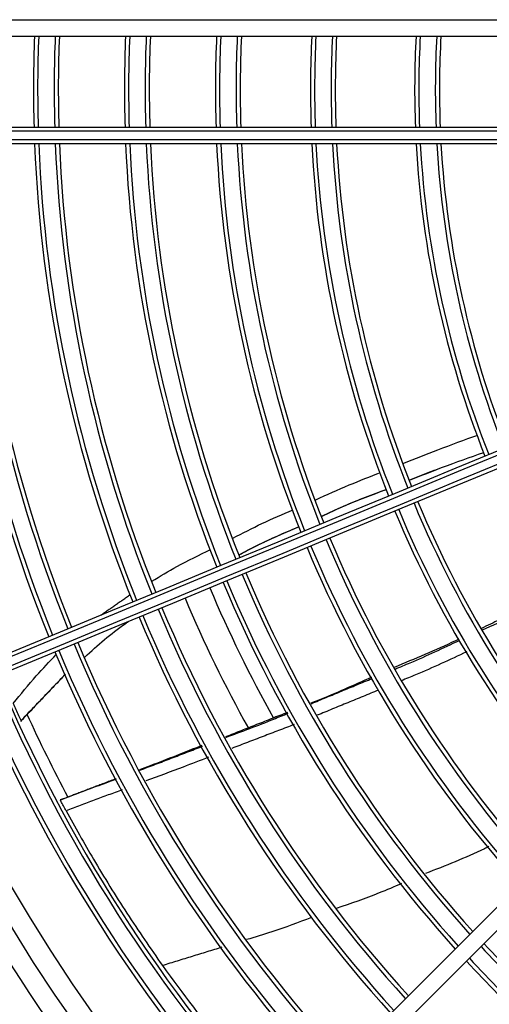
# Model space of a CAD drawing. Units: millimetres. Extents: x 3552 to 3949, y 1453 to 1688.
# Drawn here: x 3591 to 3592, y 1613 to 1613 of the extents above; entities that cross this region are included whole.
import ezdxf

# ---------------------------------------------------------------- set-up
doc = ezdxf.new("R2010")
doc.units = ezdxf.units.MM
doc.linetypes.add('CONTINUO', pattern=[0])
doc.linetypes.add('HIDDEN2', pattern=[4.762499999999999, 3.175, -1.5875])
doc.layers.add('CL-EQUIPAMENTOS', color=90, linetype='Continuous')
doc.layers.add('TUBOFRIG', color=3, linetype='HIDDEN2')

# ---------------------------------------------------------------- blocks, each defined once
blk = doc.blocks.new('u.c')
at = {"layer": 'CL-EQUIPAMENTOS', "color": 90, "ltscale": 0.5}
for p, q in [((-2471.094020073139, 3409.087701806835), (-2470.969734365423, 3409.087701806835)), ((-2470.96971577995, 3409.087201806753), (-2471.093689304613, 3409.087201806753)), ((-2471.093119603418, 3409.086201807055), (-2470.969682458625, 3409.086201807055)), ((-2470.969667722308, 3409.085701806973), (-2471.092876289808, 3409.085701806973)), ((-2470.969667722308, 3409.074701806567), (-2471.092876289808, 3409.074701806567)), ((-2470.969734365423, 3409.07270180717), (-2471.094020073139, 3409.07270180717))]:
    blk.add_line(p, q, dxfattribs=at)
at = {"layer": 'CL-EQUIPAMENTOS', "color": 90, "ltscale": 0.5, "flags": 128}
for points in [[(-2471.022922833287, 3409.214271015524), (-2471.027200885885, 3409.2099929592), (-2471.031666350388, 3409.205527498423), (-2471.03631030845, 3409.200883536636), (-2471.041123498999, 3409.196070349812), (-2471.046096307062, 3409.191097541749), (-2471.051218812191, 3409.18597502917), (-2471.056480799638, 3409.180713049172), (-2471.061871756636, 3409.175322092175), (-2471.067380931996, 3409.169812916814), (-2471.072997321211, 3409.164196527599), (-2471.078709726059, 3409.158484122752), (-2471.084506739699, 3409.152687105387), (-2471.090376798832, 3409.146817046254), (-2471.096308183693, 3409.140885661393), (-2471.102289055311, 3409.134904786049), (-2471.108307485305, 3409.128886356055), (-2471.11435145589, 3409.12284238547), (-2471.120408912026, 3409.11678493306)], [(-2471.021555741154, 3409.212809680997), (-2471.025839672261, 3409.208525746166), (-2471.030311223888, 3409.204054198264), (-2471.034961455338, 3409.199403963088), (-2471.039781075739, 3409.194584346413), (-2471.044760440313, 3409.189604974388), (-2471.04988960626, 3409.184475815891), (-2471.055158314132, 3409.17920710802), (-2471.060556028806, 3409.173809393345), (-2471.066071961843, 3409.168293452858), (-2471.071695093834, 3409.162670328318), (-2471.07741416695, 3409.156951247751), (-2471.083217766904, 3409.151147655248), (-2471.089094278239, 3409.145271143912), (-2471.095031958841, 3409.13933346331), (-2471.101018939935, 3409.133346485942), (-2471.107043240987, 3409.127322177439), (-2471.113092844211, 3409.121272581666), (-2471.119155620062, 3409.11520979464)], [(-2471.1120378569, 3409.103126655369), (-2471.104123447858, 3409.106404910832), (-2471.096226860606, 3409.109675786494), (-2471.088364031934, 3409.112932677417), (-2471.080550824129, 3409.116169012188), (-2471.07280301752, 3409.119378258511), (-2471.065136243426, 3409.122553943693), (-2471.057565969252, 3409.125689650922), (-2471.050107476138, 3409.128779060244), (-2471.042775821709, 3409.131815928071), (-2471.035585802817, 3409.134794133752), (-2471.028551925742, 3409.137707660942), (-2471.021688387566, 3409.140550631135), (-2471.015009038918, 3409.143317307382), (-2471.008527361625, 3409.146002109199), (-2471.002256437042, 3409.148599608838), (-2470.996208921843, 3409.151104572265), (-2470.990397018217, 3409.153511940538), (-2470.984832457103, 3409.155816859602)], [(-2470.984639340848, 3409.155355653762), (-2470.99021439983, 3409.153046391009), (-2470.99603509421, 3409.150635379403), (-2471.002089756378, 3409.148127454369), (-2471.00836625027, 3409.145527645051), (-2471.014851991855, 3409.142841163128), (-2471.021533989184, 3409.140073391645), (-2471.028398838662, 3409.13722987756), (-2471.035432790243, 3409.134316316842), (-2471.042621736251, 3409.131338558196), (-2471.049951274716, 3409.128302562087), (-2471.057406713091, 3409.125214419364), (-2471.064973105513, 3409.122080317735), (-2471.072635282599, 3409.118906539901), (-2471.080377896153, 3409.115699446796), (-2471.088185419165, 3409.112465464546), (-2471.096042197966, 3409.109211078881), (-2471.103932489478, 3409.105942810922), (-2471.11184049102, 3409.102667211591)], [(-2471.111457814299, 3409.101743332147), (-2471.103549812757, 3409.105018931477), (-2471.095659513795, 3409.108287199437), (-2471.087802734994, 3409.111541585102), (-2471.079995211982, 3409.114775567352), (-2471.072252598428, 3409.117982660457), (-2471.064590421342, 3409.121156440153), (-2471.05702402892, 3409.124290539919), (-2471.049568590545, 3409.127378682642), (-2471.04223905208, 3409.130414678752), (-2471.035050106072, 3409.133392437398), (-2471.028016154491, 3409.136305998116), (-2471.021151305013, 3409.139149512201), (-2471.014469307684, 3409.141917283683), (-2471.007983566099, 3409.144603765606), (-2471.001707072207, 3409.147203574925), (-2470.995652410038, 3409.149711499958), (-2470.98983171659, 3409.15212250784), (-2470.984256657609, 3409.154431774317)], [(-2470.984067090624, 3409.153969100713), (-2470.989631650806, 3409.151664181649), (-2470.995443553501, 3409.149256813376), (-2471.001491070562, 3409.146751849948), (-2471.007761997007, 3409.144154346584), (-2471.014243670576, 3409.141469548493), (-2471.020923019224, 3409.138702872246), (-2471.027786561125, 3409.135859902053), (-2471.034820438199, 3409.132946374863), (-2471.042010460817, 3409.129968169182), (-2471.049342115246, 3409.126931301354), (-2471.056800600909, 3409.123841892033), (-2471.064370875084, 3409.120706182941), (-2471.072037649178, 3409.117530499621), (-2471.079785455786, 3409.114321253299), (-2471.087598663592, 3409.111084918528), (-2471.095461492263, 3409.107828027605), (-2471.103358079516, 3409.104557152874), (-2471.111272488557, 3409.10127889648)]]:
    blk.add_lwpolyline(points, dxfattribs=at)
at = {"layer": 'CL-EQUIPAMENTOS', "color": 90, "ltscale": 0.5}
for radius in [0.19768, 0.19518]:
    blk.add_circle((-2471.164770214352, 3409.08020180684), radius, dxfattribs=at)
for centre, radius, start, end in [((-2471.164770214352, 3409.08020180684), 0.2001800000000001, 22.78622248892963, 42.8528377254834), ((-2471.16438753092, 3409.081125686373), 0.1871726735153049, 22.5896581312342, 42.58630307219233), ((-2471.16438753092, 3409.081125686373), 0.1876726735153047, 22.58941926267761, 42.59273746692102), ((-2471.16438753092, 3409.081125686373), 0.1846726735153047, 22.59087187610541, 42.55360799456421), ((-2471.16438753092, 3409.081125686373), 0.1851726735153048, 22.59062650544929, 42.56021770019453), ((-2471.16438753092, 3409.081125686373), 0.1766726735153049, 22.59498669296799, 42.44275972810303), ((-2471.16438753092, 3409.081125686373), 0.1771726735153049, 22.59471863020645, 42.44998130576738), ((-2471.16438753092, 3409.081125686373), 0.1746726735153048, 22.5960742904162, 42.4134595638379), ((-2471.16438753092, 3409.081125686373), 0.1741726735153048, 22.59635009247354, 42.40602927504974), ((-2471.16438753092, 3409.081125686373), 0.1546726735153048, 42.82033738080446, 46.89596618000947), ((-2471.16438753092, 3409.081125686373), 0.1551726735153049, 42.82736410003972, 46.88985474579867), ((-2471.16438753092, 3409.081125686373), 0.1661726735153048, 22.60098865005896, 42.28105687342288), ((-2471.16438753092, 3409.081125686373), 0.1521726735153049, 42.78451063288786, 46.92712610542349), ((-2471.16438753092, 3409.081125686373), 0.1526726735153047, 42.79176991756717, 46.9208124362717), ((-2471.16438753092, 3409.081125686373), 0.1656726735153048, 22.60129343410311, 42.27284491208888), ((-2471.16438753092, 3409.081125686373), 0.1631726735153047, 22.60284537194185, 42.2310293299862), ((-2471.16438753092, 3409.081125686373), 0.1636726735153047, 22.6025311916377, 42.2394947580921), ((-2471.16438753092, 3409.081125686373), 0.1546726735153048, 22.60849722144614, 42.07873265926086), ((-2471.16438753092, 3409.081125686373), 0.1551726735153048, 22.60814761957592, 42.08815374160245), ((-2471.16438753092, 3409.081125686373), 0.1526726735153047, 22.60991852827313, 42.04043043632016), ((-2471.16438753092, 3409.081125686373), 0.1521726735153047, 22.61027969252481, 42.03069735638341), ((-2471.16438753092, 3409.081125686373), 0.1441726735153048, 22.61639901250977, 41.86577346763497), ((-2471.16438753092, 3409.081125686373), 0.143672673515305, 22.61680409721425, 41.85485499275153), ((-2471.16438753092, 3409.081125686373), 0.1411726735153047, 22.61887256148162, 41.79910070862941), ((-2471.16438753092, 3409.081125686373), 0.1416726735153045, 22.61845302853111, 41.81040922647037), ((-2471.16438753092, 3409.081125686373), 0.1326726735153048, 22.6264884356319, 41.59379262614289), ((-2471.16438753092, 3409.081125686373), 0.1321726735153048, 22.62696693334034, 41.58089189297023), ((-2471.16438753092, 3409.081125686373), 0.1296726735153048, 22.62941477266275, 41.51489319585489), ((-2471.16438753092, 3409.081125686373), 0.1301726735153046, 22.62891768295097, 41.52829611051489), ((-2471.164771274494, 3409.08020180684), 0.1840199999999998, 24.56513754000761, 28.05921243686472), ((-2471.164770214352, 3409.08020180684), 0.1608608439182434, 22.85618455780027, 29.08921204687118), ((-2471.164770214352, 3409.08020180684), 0.1576132486540517, 22.86352378008445, 29.24233878062577), ((-2471.16438753092, 3409.081125686373), 0.1746726735153048, 2.157595724395415, 21.9400293481147), ((-2471.16438753092, 3409.081125686373), 0.1766726735153048, 2.13315958652427, 21.94636862132169), ((-2471.16438753092, 3409.081125686373), 0.1771726735153048, 2.127136813646786, 21.94793107612382), ((-2471.16438753092, 3409.081125686373), 0.1741726735153048, 2.163792507373763, 21.93842178073094), ((-2471.16438753092, 3409.081125686373), 0.1656726735153048, 2.274864962158754, 21.90960846139502), ((-2471.16438753092, 3409.081125686373), 0.1661726735153047, 2.268016496520412, 21.91138496365583), ((-2471.16438753092, 3409.081125686373), 0.1631726735153047, 2.309737356755777, 21.90056263117312), ((-2471.16438753092, 3409.081125686373), 0.1636726735153047, 2.302677584265715, 21.90239390532353), ((-2471.16438753092, 3409.081125686373), 0.1526726735153046, 2.468683790440258, 21.85933491079206), ((-2471.16438753092, 3409.081125686373), 0.1546726735153048, 2.436743008894227, 21.86761939015441), ((-2471.16438753092, 3409.081125686373), 0.1551726735153049, 2.428886580165867, 21.8696571399024), ((-2471.16438753092, 3409.081125686373), 0.1521726735153047, 2.476800294100941, 21.85722976318119), ((-2471.16438753092, 3409.081125686373), 0.1436726735153048, 2.623433015278822, 21.81920028367977), ((-2471.16438753092, 3409.081125686373), 0.1441726735153047, 2.61432845233033, 21.82156145110806), ((-2471.16438753092, 3409.081125686373), 0.1411726735153049, 2.669924254003394, 21.80714354861163), ((-2471.16438753092, 3409.081125686373), 0.1416726735153046, 2.660494601239867, 21.80958893924926), ((-2471.16438753092, 3409.081125686373), 0.1321726735153048, 2.851872207198759, 21.75996251167185), ((-2471.16438753092, 3409.081125686373), 0.1326726735153047, 2.84111559732754, 21.76275162560982), ((-2471.16438753092, 3409.081125686373), 0.1296726735153048, 2.906901118753355, 21.74569428123455), ((-2471.16438753092, 3409.081125686373), 0.1301726735153047, 2.895726025813451, 21.74859177494204), ((-2471.16438753092, 3409.081125686373), 0.1195726735153048, 3.152678086278333, 21.68197583242171), ((-2471.16438753092, 3409.081125686373), 0.1200726735153048, 3.139536695594439, 21.68538243351993), ((-2471.16438753092, 3409.081125686373), 0.1170726735153047, 3.220071411417164, 21.664506308388), ((-2471.16438753092, 3409.081125686373), 0.1175726735153047, 3.206363105832718, 21.66805965348583), ((-2471.16438753092, 3409.081125686373), 0.1170726735153048, 356.8545509485248, 2.240140188070979), ((-2471.16438753092, 3409.081125686373), 0.1175726735153046, 356.8679409334204, 2.230608742532497), ((-2471.16438753092, 3409.081125686373), 0.1195726735153047, 356.920379411395, 2.193280678452477), ((-2471.16438753092, 3409.081125686373), 0.1200726735153047, 356.933215684152, 2.184143104215929), ((-2471.16438753092, 3409.081125686373), 0.1296726735153047, 357.1604511041475, 2.022375522751906), ((-2471.16438753092, 3409.081125686373), 0.1301726735153046, 357.1713668458744, 2.014604264177275), ((-2471.16438753092, 3409.081125686373), 0.1321726735153048, 357.2142029535528, 1.984107549697167), ((-2471.16438753092, 3409.081125686373), 0.1326726735153047, 357.2247099473299, 1.976627122643752), ((-2471.16438753092, 3409.081125686373), 0.1411726735153046, 357.3919292469139, 1.857571443143343), ((-2471.16438753092, 3409.081125686373), 0.1416726735153046, 357.4011401412421, 1.851013300916713), ((-2471.16438753092, 3409.081125686373), 0.1436726735153048, 357.4373419663841, 1.825237430145626), ((-2471.16438753092, 3409.081125686373), 0.1441726735153047, 357.4462353277183, 1.818905259550443), ((-2471.16438753092, 3409.081125686373), 0.1521726735153046, 357.5805735538069, 1.723252387768624), ((-2471.16438753092, 3409.081125686373), 0.1526726735153046, 357.5885018174223, 1.717607076335091), ((-2471.16438753092, 3409.081125686373), 0.1546726735153048, 357.6197018418372, 1.695390975721282), ((-2471.16438753092, 3409.081125686373), 0.1551726735153047, 357.6273760727635, 1.689926470958531), ((-2471.16438753092, 3409.081125686373), 0.1631726735153047, 357.7437623635798, 1.60705077027516), ((-2471.16438753092, 3409.081125686373), 0.1636726735153046, 357.7506584424488, 1.602140144910506), ((-2471.16438753092, 3409.081125686373), 0.1656726735153047, 357.7778261934714, 1.582794162357622), ((-2471.16438753092, 3409.081125686373), 0.1661726735153047, 357.7845158724189, 1.578030457704942)]:
    blk.add_arc(centre, radius, start, end, dxfattribs=at)
for points, knots in [([(-2471.013809126639, 3409.187139875292), (-2471.016285324398, 3409.190516832986), (-2471.020958218456, 3409.196889573403), (-2471.026293770847, 3409.202789788364), (-2471.028801978402, 3409.205563440024)], [0, 0, 0, 0, 0.5299066765278554, 0.9999999999999999, 0.9999999999999999, 0.9999999999999999, 0.9999999999999999]), ([(-2471.002151586883, 3409.168407148718), (-2471.003240857216, 3409.170363670764), (-2471.00557070077, 3409.174548481587), (-2471.009437479996, 3409.180802991042), (-2471.012360005304, 3409.18503931431), (-2471.013809115463, 3409.187139860391)], [0, 0, 0, 0, 0.306840804394979, 0.6563027089151958, 0.9999999999999999, 0.9999999999999999, 0.9999999999999999, 0.9999999999999999]), ([(-2471.031831954443, 3409.181323423087), (-2471.030241856932, 3409.181926632273), (-2471.027658995939, 3409.182906449843), (-2471.025004241325, 3409.183698116425), (-2471.023983844393, 3409.184002406)], [0, 0, 0, 0, 0.6156341803562116, 1, 1, 1, 1]), ([(-2471.042735953652, 3409.177216424643), (-2471.041835218095, 3409.177603873767), (-2471.039245115139, 3409.17871800001), (-2471.036576897053, 3409.179635992989), (-2471.034836579882, 3409.18023474425)], [0, 0, 0, 0, 0.3477605222805416, 1, 1, 1, 1]), ([(-2471.053293791436, 3409.172749451398), (-2471.053112896826, 3409.172837054155), (-2471.050616029094, 3409.174046225057), (-2471.048026597825, 3409.17506159514), (-2471.045624767267, 3409.176003403067)], [0, 0, 0, 0, 0.07244861531836438, 1, 1, 1, 1]), ([(-2471.002151586883, 3409.168407148718), (-2471.002101255858, 3409.168314254458), (-2471.002000608003, 3409.168128492137), (-2471.001835105847, 3409.167821367823), (-2471.001681465531, 3409.167535025959), (-2471.001555489702, 3409.167299283995), (-2471.001484900442, 3409.167166793756), (-2471.001464777893, 3409.167128986203), (-2471.001458492898, 3409.167117177545)], [0, 0, 0, 0, 0.18226454845864, 0.3644776927867037, 0.5479488087135034, 0.7323171433835659, 0.9163930161744169, 1, 1, 1, 1]), ([(-2471.019388926052, 3409.161938010751), (-2471.018361609008, 3409.162332646283), (-2471.015839000537, 3409.163301685919), (-2471.013308394599, 3409.164241064171), (-2471.011808362626, 3409.164797886311)], [0, 0, 0, 0, 0.4072439524553623, 1, 1, 1, 1]), ([(-2471.018632870936, 3409.160581446289), (-2471.017673069591, 3409.16096283388), (-2471.01516147828, 3409.161960842234), (-2471.012635554282, 3409.162915182666), (-2471.011074908846, 3409.163504823147)], [0, 0, 0, 0, 0.3821486959254221, 1, 1, 1, 1]), ([(-2471.018590909266, 3409.160506165623), (-2471.016501000697, 3409.16133863288), (-2471.013991994796, 3409.16233803797), (-2471.011468297065, 3409.163295277811), (-2471.011046745651, 3409.163455172478)], [0, 0, 0, 0, 0.8329627956392209, 1, 1, 1, 1]), ([(-2471.02148446145, 3409.159530482291), (-2471.023421249049, 3409.158814004944), (-2471.025941630669, 3409.157881638205), (-2471.028424360495, 3409.156846869824), (-2471.028999236249, 3409.156607269346)], [0, 0, 0, 0, 0.7684501357263831, 1, 1, 1, 1]), ([(-2470.996697460138, 3409.157509951889), (-2470.996705544127, 3409.157527522512), (-2470.996721732689, 3409.157562708501), (-2470.99673691168, 3409.157595662858), (-2470.996742300595, 3409.157607365162), (-2470.996737886288, 3409.15759778469), (-2470.99672579134, 3409.157571525757), (-2470.996712851246, 3409.157543405075), (-2470.99670643995, 3409.15752947241)], [0, 0, 0, 0, 0.1794369046493829, 0.3593307159297487, 0.5271843673757456, 0.6854999436005264, 0.8441778961883685, 0.9999999999999999, 0.9999999999999999, 0.9999999999999999, 0.9999999999999999]), ([(-2470.995755781256, 3409.155428937673), (-2470.995861867116, 3409.155666472991), (-2470.996080831339, 3409.15615675262), (-2470.996396344722, 3409.15685337994), (-2470.996601911088, 3409.157301610428), (-2470.996697460138, 3409.157509951889)], [0, 0, 0, 0, 0.3346577549548351, 0.6907430914735988, 1, 1, 1, 1]), ([(-2471.039095920347, 3409.152249350249), (-2471.036944631496, 3409.153220034628), (-2471.034514684995, 3409.154316452298), (-2471.032034251644, 3409.155290444017), (-2471.031749804341, 3409.155402137934)], [0, 0, 0, 0, 0.8853235453801374, 1, 1, 1, 1]), ([(-2470.99575577008, 3409.155428952574), (-2470.996672659981, 3409.154301029405), (-2470.998331223204, 3409.152260727855), (-2471.000146139192, 3409.150358543242), (-2471.000957730063, 3409.149507927745)], [0, 0, 0, 0, 0.5528217965653311, 1, 1, 1, 1]), ([(-2471.050618086778, 3409.149177349209), (-2471.048564671835, 3409.150137460394), (-2471.045949615672, 3409.151360177061), (-2471.043276002848, 3409.152446024142), (-2471.042701785289, 3409.152679233848)], [0, 0, 0, 0, 0.7852278557202239, 1, 1, 1, 1]), ([(-2471.041942638182, 3409.151260077058), (-2471.042559277897, 3409.151008307835), (-2471.045189760423, 3409.149934302176), (-2471.047760323791, 3409.148722503035), (-2471.04972829374, 3409.14779477477)], [0, 0, 0, 0, 0.2344207606143308, 1, 1, 1, 1]), ([(-2471.049640630209, 3409.147658563255), (-2471.049506804126, 3409.147722659252), (-2471.046947616109, 3409.148948382257), (-2471.044324393222, 3409.150032539157), (-2471.041838344955, 3409.151060002892)], [0, 0, 0, 0, 0.05229239946408483, 1, 1, 1, 1]), ([(-2471.004404830583, 3409.149823247491), (-2471.005979122916, 3409.148387878641), (-2471.007673920399, 3409.146842638622), (-2471.009587856907, 3409.145595165809), (-2471.009723943495, 3409.145506466775)], [0, 0, 0, 0, 0.9288970205463185, 0.9999999999999999, 0.9999999999999999, 0.9999999999999999, 0.9999999999999999]), ([(-2471.052503269934, 3409.146532083898), (-2471.054942303522, 3409.145458484833), (-2471.057909850299, 3409.144152248027), (-2471.060815658775, 3409.142713207785), (-2471.061333176517, 3409.14245691806)], [0, 0, 0, 0, 0.8219023223559709, 1, 1, 1, 1]), ([(-2471.012522456073, 3409.140647764354), (-2471.013527345603, 3409.140038137047), (-2471.015838023512, 3409.138636338831), (-2471.018268362543, 3409.137459791776), (-2471.019641772681, 3409.136794912665)], [0, 0, 0, 0, 0.4348894865569525, 1, 1, 1, 1]), ([(-2471.030317884707, 3409.134056321382), (-2471.028222993048, 3409.134955373514), (-2471.025759486125, 3409.136012622055), (-2471.023400096678, 3409.137280760726), (-2471.023047060542, 3409.137470512687)], [0, 0, 0, 0, 0.8503697067834444, 1, 1, 1, 1]), ([(-2471.023047541105, 3409.13747189477), (-2471.023401410351, 3409.137276161566), (-2471.025746184498, 3409.135979213155), (-2471.028216219667, 3409.13493237966), (-2471.030313481413, 3409.13404353246)], [0, 0, 0, 0, 0.1509182651803677, 1, 1, 1, 1]), ([(-2471.022339765751, 3409.135429023801), (-2471.023502436408, 3409.13482145516), (-2471.025878181958, 3409.133579978489), (-2471.028346753422, 3409.132528898666), (-2471.029607225978, 3409.131992208808)], [0, 0, 0, 0, 0.4893919119667549, 1, 1, 1, 1]), ([(-2471.04090226891, 3409.129527951627), (-2471.039173165039, 3409.130176089718), (-2471.036516486615, 3409.131171920283), (-2471.033949652798, 3409.132379332663), (-2471.033053447329, 3409.132800898551)], [0, 0, 0, 0, 0.6508517757267118, 1, 1, 1, 1]), ([(-2471.033048943453, 3409.132787789255), (-2471.033947966518, 3409.132364486847), (-2471.0365143243, 3409.131156124715), (-2471.039172632201, 3409.130164603413), (-2471.04089970591, 3409.129520422815)], [0, 0, 0, 0, 0.3503108844890063, 1, 1, 1, 1]), ([(-2471.032358356588, 3409.13077692598), (-2471.033698579236, 3409.13016929176), (-2471.036282541431, 3409.128997767119), (-2471.038929720828, 3409.127972331955), (-2471.040203888737, 3409.127478758841)], [0, 0, 0, 0, 0.5186696034031711, 1, 1, 1, 1]), ([(-2471.043689397, 3409.128422389775), (-2471.045015620168, 3409.12788965157), (-2471.047981981963, 3409.126698076655), (-2471.051000155214, 3409.125647163639), (-2471.052668941044, 3409.125066100656)], [0, 0, 0, 0, 0.4470874625565455, 1, 1, 1, 1]), ([(-2471.042991903447, 3409.126369833051), (-2471.044358101665, 3409.125816663727), (-2471.047323021359, 3409.124616177148), (-2471.050334258221, 3409.123535257306), (-2471.051957954489, 3409.122952411919)], [0, 0, 0, 0, 0.4607875957606361, 0.9999999999999999, 0.9999999999999999, 0.9999999999999999, 0.9999999999999999])]:
    blk.add_open_spline(points, degree=3, knots=knots, dxfattribs=at)
for points in [[(-2471.020983652048, 3409.184927537142), (-2471.013809100562, 3409.187139860391)], [(-2471.008954492234, 3409.165864533781), (-2471.002151586883, 3409.168407148718)], [(-2471.008221071982, 3409.164579547047), (-2471.001458492898, 3409.167117177545)], [(-2471.003410785296, 3409.166359528004), (-2471.001454715454, 3409.167103528081)], [(-2471.008197803818, 3409.164538770019), (-2471.003410785296, 3409.166359528004)], [(-2471.011074916296, 3409.163504830598), (-2471.018650227063, 3409.160612589716)], [(-2471.029743277305, 3409.157978690266), (-2471.022218149923, 3409.160856164097)], [(-2471.028946042829, 3409.156509219705), (-2471.021450397395, 3409.159468933045)], [(-2471.002067309641, 3409.151900279372), (-2470.99670643995, 3409.15752947241)], [(-2470.996697460138, 3409.157509951889), (-2471.002062757336, 3409.151890466957)], [(-2471.039922286593, 3409.153820066749), (-2471.032531098299, 3409.156853742003)], [(-2471.031780105852, 3409.155458434521), (-2471.039176639938, 3409.152402772605)], [(-2471.061148230754, 3409.14216042593), (-2471.05238515588, 3409.146347275971)], [(-2471.006366048776, 3409.144732567518), (-2471.009911858313, 3409.142259250431)], [(-2471.046943751001, 3409.127141459881), (-2471.043690775358, 3409.12842644289)]]:
    blk.add_open_spline(points, degree=1, dxfattribs=at)

msp = doc.modelspace()

# ---------------------------------------------------------------- block references
at = {"layer": 'TUBOFRIG', "linetype": 'CONTINUO', "rotation": 180}
msp.add_blockref('u.c', (1120.448039591087, 5022.156095613764), dxfattribs=at)

doc.saveas('drawing.dxf')
